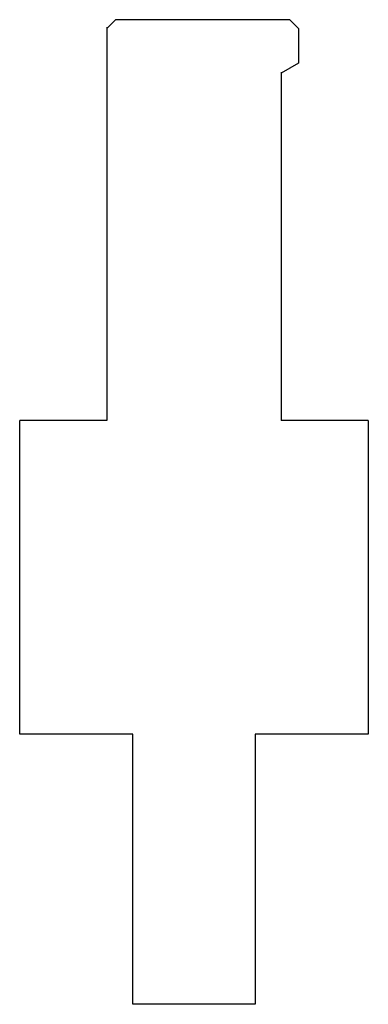
# Model space of a CAD drawing. Extents: x 111 to 151, y 70 to 183.
import ezdxf

# ---------------------------------------------------------------- set-up
doc = ezdxf.new("R2010")
doc.units = 0
doc.layers.get('0').update_dxf_attribs({"linetype": 'CONTINUOUS'})
doc.layers.add('OGGETTO', color=7, linetype='CONTINUOUS')

# ---------------------------------------------------------------- blocks, each defined once
blk = doc.blocks.new('GRUPPO', base_point=(130.955, 126.737))
at = {"layer": 'OGGETTO', "linetype": 'CONTINUOUS'}
for p, q in [((121.955, 183.239), (120.955, 182.239)), ((141.955, 183.239), (121.955, 183.239)), ((142.955, 182.239), (141.955, 183.239)), ((120.955, 182.389), (120.955, 137.235)), ((142.955, 182.239), (142.955, 178.239)), ((142.955, 178.239), (140.955, 177.085)), ((140.955, 177.235), (140.955, 137.235)), ((120.955, 137.235), (110.955, 137.235)), ((110.955, 101.235), (110.955, 137.235)), ((150.955, 137.235), (140.955, 137.235)), ((150.955, 137.235), (150.955, 101.235)), ((123.955, 101.235), (110.955, 101.235)), ((123.955, 70.235), (123.955, 101.235)), ((150.955, 101.235), (137.955, 101.235)), ((137.955, 101.235), (137.955, 70.235)), ((137.955, 70.235), (123.955, 70.235))]:
    blk.add_line(p, q, dxfattribs=at)

msp = doc.modelspace()

# ---------------------------------------------------------------- block references
msp.add_blockref('GRUPPO', (130.955, 126.737))

doc.saveas('drawing.dxf')
